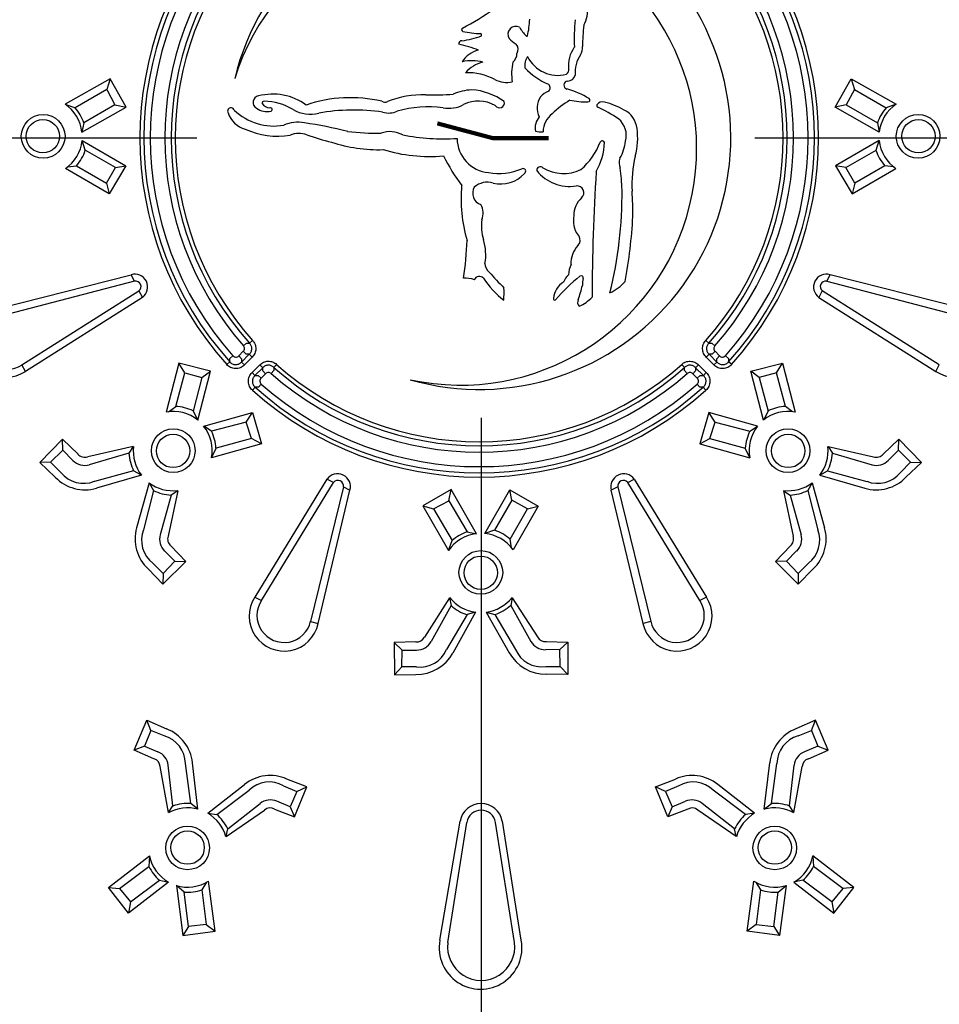
# Model space of a CAD drawing. Units: millimetres. Extents: x 83 to 501, y 5 to 292.
# Drawn here: x 436 to 453, y 183 to 201 of the extents above; entities that cross this region are included whole.
import ezdxf

# ---------------------------------------------------------------- set-up
doc = ezdxf.new("R2010")
doc.units = ezdxf.units.MM

msp = doc.modelspace()

# ---------------------------------------------------------------- linework, layer by layer
for p, q in [((437.502, 200.402), (436.678, 199.934)), ((437.502, 200.402), (437.442, 200.206)), ((437.794, 199.883), (437.502, 200.402)), ((450.777, 199.883), (451.069, 200.402)), ((451.069, 200.402), (451.893, 199.934)), ((451.069, 200.402), (451.128, 200.206)), ((437.442, 200.206), (436.861, 199.867)), ((437.442, 200.206), (437.59, 199.924)), ((451.128, 200.206), (450.981, 199.924)), ((451.128, 200.206), (451.71, 199.867)), ((436.678, 199.934), (436.861, 199.867)), ((436.985, 199.425), (437.794, 199.883)), ((437.59, 199.924), (437.019, 199.592)), ((437.59, 199.924), (437.794, 199.883)), ((450.981, 199.924), (450.777, 199.883)), ((451.585, 199.425), (450.777, 199.883)), ((450.981, 199.924), (451.551, 199.592)), ((451.893, 199.934), (451.71, 199.867)), ((437.019, 199.592), (436.985, 199.425)), ((451.551, 199.592), (451.585, 199.425)), ((436.987, 199.27), (437.787, 198.805)), ((437.045, 199.091), (436.987, 199.27)), ((451.584, 199.27), (450.784, 198.805)), ((451.525, 199.091), (451.584, 199.27)), ((437.597, 198.773), (437.045, 199.091)), ((450.973, 198.773), (451.525, 199.091)), ((436.72, 198.785), (436.883, 198.805)), ((436.883, 198.805), (437.435, 198.488)), ((437.787, 198.805), (437.485, 198.29)), ((437.597, 198.773), (437.787, 198.805)), ((450.784, 198.805), (451.086, 198.29)), ((450.973, 198.773), (450.784, 198.805)), ((451.688, 198.805), (451.136, 198.488)), ((451.851, 198.785), (451.688, 198.805)), ((437.485, 198.29), (436.685, 198.755)), ((437.435, 198.488), (437.597, 198.773)), ((451.136, 198.488), (450.973, 198.773)), ((451.086, 198.29), (451.886, 198.755)), ((437.435, 198.488), (437.485, 198.29)), ((451.136, 198.488), (451.086, 198.29)), ((435.451, 196.193), (437.885, 196.811)), ((437.947, 196.692), (437.885, 196.811)), ((450.624, 196.692), (450.686, 196.811)), ((453.12, 196.193), (450.686, 196.811)), ((437.947, 196.692), (435.493, 196.054)), ((450.624, 196.692), (453.078, 196.054)), ((435.887, 195.159), (438.029, 196.513)), ((438.029, 196.513), (438.091, 196.393)), ((450.541, 196.513), (450.479, 196.393)), ((452.684, 195.159), (450.541, 196.513)), ((438.091, 196.393), (435.949, 195.039)), ((450.479, 196.393), (452.622, 195.039)), ((439.943, 195.509), (439.998, 195.558)), ((440.055, 195.557), (440.11, 195.606)), ((448.462, 195.557), (448.407, 195.606)), ((448.519, 195.558), (448.575, 195.509)), ((439.856, 195.323), (439.939, 195.407)), ((439.939, 195.407), (439.992, 195.354)), ((448.525, 195.354), (448.578, 195.407)), ((448.578, 195.407), (448.661, 195.323)), ((438.761, 195.189), (438.527, 194.294)), ((439.339, 195.041), (438.761, 195.189)), ((438.866, 195.014), (438.761, 195.189)), ((439.636, 195.167), (439.691, 195.216)), ((439.692, 195.278), (439.748, 195.327)), ((439.856, 195.323), (439.908, 195.271)), ((439.907, 195.21), (440.049, 195.353)), ((439.959, 195.158), (439.907, 195.21)), ((440.102, 195.3), (439.959, 195.158)), ((440.102, 195.3), (440.049, 195.353)), ((448.468, 195.353), (448.416, 195.3)), ((448.558, 195.158), (448.416, 195.3)), ((448.468, 195.353), (448.611, 195.21)), ((448.611, 195.21), (448.558, 195.158)), ((448.609, 195.271), (448.661, 195.323)), ((448.77, 195.327), (448.825, 195.278)), ((448.882, 195.167), (448.826, 195.216)), ((449.232, 195.041), (449.81, 195.189)), ((449.705, 195.014), (449.81, 195.189)), ((449.81, 195.189), (450.044, 194.294)), ((435.949, 195.039), (435.887, 195.159)), ((438.702, 194.399), (438.866, 195.014)), ((438.866, 195.014), (439.183, 194.928)), ((439.105, 194.146), (439.339, 195.041)), ((439.183, 194.928), (439.339, 195.041)), ((440.1, 195.017), (440.242, 195.159)), ((440.153, 194.964), (440.1, 195.017)), ((440.295, 195.107), (440.153, 194.964)), ((440.295, 195.107), (440.242, 195.159)), ((440.349, 194.997), (440.266, 194.914)), ((440.349, 194.997), (440.297, 195.05)), ((440.5, 195.056), (440.451, 195)), ((440.499, 195.113), (440.549, 195.168)), ((448.018, 195.113), (447.969, 195.168)), ((448.017, 195.056), (448.066, 195)), ((448.221, 195.05), (448.168, 194.997)), ((448.252, 194.914), (448.168, 194.997)), ((448.275, 195.159), (448.222, 195.107)), ((448.365, 194.964), (448.222, 195.107)), ((448.275, 195.159), (448.417, 195.017)), ((448.417, 195.017), (448.365, 194.964)), ((449.388, 194.928), (449.232, 195.041)), ((449.466, 194.146), (449.232, 195.041)), ((449.705, 195.014), (449.388, 194.928)), ((449.869, 194.399), (449.705, 195.014)), ((452.622, 195.039), (452.684, 195.159)), ((439.183, 194.928), (439.019, 194.313)), ((440.266, 194.914), (440.213, 194.966)), ((448.304, 194.966), (448.252, 194.914)), ((449.388, 194.928), (449.552, 194.313)), ((440.109, 194.694), (440.158, 194.749)), ((440.269, 194.806), (440.22, 194.75)), ((448.248, 194.806), (448.298, 194.75)), ((448.409, 194.694), (448.359, 194.749)), ((438.572, 194.298), (438.702, 194.399)), ((439.019, 194.313), (439.105, 194.146)), ((439.214, 194.035), (440.109, 194.285)), ((439.994, 194.112), (440.109, 194.285)), ((440.109, 194.285), (440.271, 193.713)), ((448.462, 194.285), (448.3, 193.713)), ((449.357, 194.035), (448.462, 194.285)), ((448.577, 194.112), (448.462, 194.285)), ((449.552, 194.313), (449.466, 194.146)), ((449.998, 194.298), (449.869, 194.399)), ((439.994, 194.112), (439.356, 193.942)), ((440.09, 193.809), (439.994, 194.112)), ((448.481, 193.809), (448.577, 194.112)), ((448.577, 194.112), (449.215, 193.942)), ((439.356, 193.942), (439.214, 194.035)), ((449.215, 193.942), (449.357, 194.035)), ((436.627, 193.795), (436.211, 193.37)), ((436.913, 193.524), (436.627, 193.795)), ((436.633, 193.594), (436.627, 193.795)), ((440.09, 193.809), (439.44, 193.635)), ((440.271, 193.713), (440.09, 193.809)), ((448.3, 193.713), (448.481, 193.809)), ((448.481, 193.809), (449.131, 193.635)), ((451.658, 193.524), (451.944, 193.795)), ((451.938, 193.594), (451.944, 193.795)), ((451.944, 193.795), (452.359, 193.37)), ((436.412, 193.376), (436.633, 193.594)), ((436.633, 193.594), (436.821, 193.407)), ((437.923, 193.661), (437.09, 193.473)), ((437.923, 193.661), (437.844, 193.539)), ((440.271, 193.713), (439.358, 193.458)), ((439.358, 193.458), (439.44, 193.635)), ((448.3, 193.713), (449.212, 193.458)), ((449.212, 193.458), (449.131, 193.635)), ((450.648, 193.661), (451.481, 193.473)), ((450.648, 193.661), (450.727, 193.539)), ((451.938, 193.594), (451.75, 193.407)), ((452.159, 193.376), (451.938, 193.594)), ((436.412, 193.376), (436.211, 193.37)), ((436.6, 193.189), (436.412, 193.376)), ((437.844, 193.539), (437.119, 193.329)), ((450.727, 193.539), (451.452, 193.329)), ((451.971, 193.189), (452.159, 193.376)), ((452.159, 193.376), (452.359, 193.37)), ((436.211, 193.37), (436.497, 193.099)), ((437.932, 193.217), (437.215, 193.025)), ((438.075, 193.136), (437.932, 193.217)), ((450.496, 193.136), (450.639, 193.217)), ((450.639, 193.217), (451.356, 193.025)), ((452.359, 193.37), (452.074, 193.099)), ((438.075, 193.136), (437.252, 192.9)), ((441.472, 193.063), (440.15, 190.901)), ((441.592, 193.003), (441.472, 193.063)), ((446.979, 193.003), (447.099, 193.063)), ((447.099, 193.063), (448.42, 190.901)), ((450.496, 193.136), (451.319, 192.9)), ((438.213, 193), (437.987, 192.174)), ((438.295, 192.857), (438.112, 192.138)), ((438.213, 193), (438.295, 192.857)), ((438.739, 192.853), (438.561, 192.019)), ((438.739, 192.853), (438.619, 192.773)), ((440.271, 190.841), (441.592, 193.003)), ((441.772, 192.923), (441.172, 190.46)), ((441.312, 190.42), (441.892, 192.863)), ((441.772, 192.923), (441.892, 192.863)), ((443.745, 192.873), (443.227, 192.578)), ((443.705, 192.669), (443.745, 192.873)), ((444.207, 192.066), (443.745, 192.873)), ((444.362, 192.069), (444.823, 192.871)), ((444.855, 192.682), (444.823, 192.871)), ((444.823, 192.871), (445.339, 192.572)), ((446.798, 192.923), (446.678, 192.863)), ((447.259, 190.42), (446.678, 192.863)), ((446.798, 192.923), (447.399, 190.46)), ((448.3, 190.841), (446.979, 193.003)), ((449.831, 192.853), (450.009, 192.019)), ((449.831, 192.853), (449.952, 192.773)), ((450.358, 193), (450.275, 192.857)), ((450.275, 192.857), (450.458, 192.138)), ((450.358, 193), (450.584, 192.174)), ((438.619, 192.773), (438.417, 192.046)), ((443.424, 192.52), (443.705, 192.669)), ((443.705, 192.669), (444.04, 192.1)), ((444.855, 192.682), (444.541, 192.128)), ((445.142, 192.52), (444.855, 192.682)), ((449.952, 192.773), (450.154, 192.046)), ((443.227, 192.578), (443.424, 192.52)), ((443.227, 192.578), (443.699, 191.756)), ((443.424, 192.52), (443.765, 191.939)), ((444.827, 191.967), (445.142, 192.52)), ((445.339, 192.572), (444.878, 191.769)), ((445.142, 192.52), (445.339, 192.572)), ((444.541, 192.128), (444.362, 192.069)), ((443.699, 191.756), (443.765, 191.939)), ((444.04, 192.1), (444.207, 192.066)), ((444.848, 191.804), (444.827, 191.967)), ((438.688, 191.563), (438.499, 191.749)), ((438.614, 191.842), (438.888, 191.559)), ((449.957, 191.842), (449.682, 191.559)), ((449.883, 191.563), (450.072, 191.749)), ((438.469, 191.139), (438.195, 191.421)), ((438.283, 191.525), (438.473, 191.339)), ((438.888, 191.559), (438.469, 191.139)), ((438.473, 191.339), (438.688, 191.563)), ((438.688, 191.563), (438.888, 191.559)), ((449.883, 191.563), (449.682, 191.559)), ((449.682, 191.559), (450.102, 191.139)), ((450.098, 191.339), (449.883, 191.563)), ((450.287, 191.525), (450.098, 191.339)), ((450.102, 191.139), (450.376, 191.421)), ((438.473, 191.339), (438.469, 191.139)), ((450.098, 191.339), (450.102, 191.139)), ((440.15, 190.901), (440.271, 190.841)), ((443.716, 190.892), (443.258, 190.172)), ((443.716, 190.892), (443.746, 190.749)), ((444.864, 190.894), (444.836, 190.752)), ((444.864, 190.894), (445.326, 190.176)), ((448.42, 190.901), (448.3, 190.841)), ((443.746, 190.749), (443.38, 190.09)), ((444.836, 190.752), (445.205, 190.094)), ((444.036, 190.583), (443.662, 189.942)), ((444.194, 190.626), (443.776, 189.879)), ((444.194, 190.626), (444.036, 190.583)), ((444.388, 190.627), (444.809, 189.882)), ((444.388, 190.627), (444.547, 190.584)), ((444.547, 190.584), (444.923, 189.945)), ((441.172, 190.46), (441.312, 190.42)), ((447.399, 190.46), (447.259, 190.42)), ((443.096, 190.082), (442.702, 190.074)), ((442.848, 189.935), (442.702, 190.074)), ((442.702, 190.074), (442.706, 189.48)), ((445.488, 190.088), (445.882, 190.081)), ((445.737, 189.942), (445.882, 190.081)), ((445.882, 190.081), (445.881, 189.487)), ((442.845, 189.625), (442.848, 189.935)), ((442.848, 189.935), (443.113, 189.935)), ((445.737, 189.942), (445.472, 189.94)), ((445.742, 189.632), (445.737, 189.942)), ((442.845, 189.625), (442.706, 189.48)), ((443.109, 189.625), (442.845, 189.625)), ((445.477, 189.63), (445.742, 189.632)), ((445.742, 189.632), (445.881, 189.487)), ((442.706, 189.48), (443.1, 189.488)), ((445.881, 189.487), (445.487, 189.494)), ((437.944, 188.101), (438.175, 188.649)), ((438.175, 188.649), (438.535, 188.49)), ((438.247, 188.461), (438.175, 188.649)), ((450.416, 188.649), (450.056, 188.49)), ((450.344, 188.461), (450.416, 188.649)), ((450.647, 188.101), (450.416, 188.649)), ((438.247, 188.461), (438.131, 188.173)), ((438.492, 188.36), (438.247, 188.461)), ((450.099, 188.36), (450.344, 188.461)), ((450.344, 188.461), (450.459, 188.173)), ((438.131, 188.173), (437.944, 188.101)), ((438.131, 188.173), (438.376, 188.072)), ((450.459, 188.173), (450.214, 188.072)), ((450.459, 188.173), (450.647, 188.101)), ((438.304, 187.943), (437.944, 188.101)), ((450.287, 187.943), (450.647, 188.101)), ((438.568, 186.958), (438.419, 187.798)), ((438.649, 187.078), (438.563, 187.827)), ((438.981, 187.121), (438.88, 187.856)), ((439.11, 187.02), (439.01, 187.87)), ((449.48, 187.02), (449.581, 187.87)), ((449.61, 187.121), (449.71, 187.856)), ((449.941, 187.078), (450.027, 187.827)), ((450.023, 186.958), (450.171, 187.798)), ((439.289, 186.945), (439.964, 187.472)), ((440.677, 187.449), (440.921, 187.346)), ((441.105, 187.427), (440.739, 187.571)), ((440.879, 186.878), (441.105, 187.427)), ((440.921, 187.346), (441.105, 187.427)), ((447.486, 187.427), (447.852, 187.571)), ((447.712, 186.878), (447.486, 187.427)), ((447.67, 187.346), (447.486, 187.427)), ((447.914, 187.449), (447.67, 187.346)), ((449.301, 186.945), (448.627, 187.472)), ((439.452, 186.924), (440.045, 187.37)), ((440.921, 187.346), (440.798, 187.062)), ((447.67, 187.346), (447.793, 187.062)), ((449.138, 186.924), (448.546, 187.37)), ((438.568, 186.958), (438.649, 187.078)), ((439.11, 187.02), (438.981, 187.121)), ((439.655, 186.658), (440.248, 187.125)), ((440.798, 187.062), (440.554, 187.164)), ((440.798, 187.062), (440.879, 186.878)), ((447.793, 187.062), (447.712, 186.878)), ((447.793, 187.062), (448.037, 187.164)), ((448.936, 186.658), (448.343, 187.125)), ((449.48, 187.02), (449.61, 187.121)), ((450.023, 186.958), (449.941, 187.078)), ((439.289, 186.945), (439.452, 186.924)), ((439.627, 186.516), (440.329, 187.002)), ((440.512, 187.022), (440.879, 186.878)), ((448.078, 187.022), (447.712, 186.878)), ((448.963, 186.516), (448.262, 187.002)), ((449.301, 186.945), (449.138, 186.924)), ((443.541, 184.617), (443.908, 186.797)), ((443.684, 184.576), (444.03, 186.777)), ((444.907, 184.576), (444.56, 186.777)), ((445.029, 184.617), (444.683, 186.797)), ((439.627, 186.516), (439.655, 186.658)), ((448.963, 186.516), (448.936, 186.658)), ((437.47, 185.587), (438.22, 186.166)), ((438.22, 186.166), (438.212, 185.971)), ((451.12, 185.587), (450.37, 186.166)), ((450.37, 186.166), (450.379, 185.971)), ((437.674, 185.566), (438.212, 185.971)), ((450.917, 185.566), (450.379, 185.971)), ((438.571, 185.684), (437.835, 185.117)), ((437.877, 185.32), (438.404, 185.718)), ((438.404, 185.718), (438.571, 185.684)), ((438.856, 185.5), (438.714, 185.623)), ((438.714, 185.623), (438.832, 184.705)), ((439.264, 185.682), (439.182, 185.539)), ((439.424, 184.785), (439.305, 185.702)), ((449.167, 184.785), (449.286, 185.702)), ((449.327, 185.682), (449.409, 185.539)), ((449.735, 185.5), (449.877, 185.623)), ((449.877, 185.623), (449.758, 184.705)), ((450.187, 185.718), (450.019, 185.684)), ((450.019, 185.684), (450.755, 185.117)), ((450.714, 185.32), (450.187, 185.718)), ((437.835, 185.117), (437.47, 185.587)), ((437.47, 185.587), (437.674, 185.566)), ((437.674, 185.566), (437.877, 185.32)), ((438.935, 184.868), (438.856, 185.5)), ((439.182, 185.539), (439.261, 184.907)), ((449.409, 185.539), (449.33, 184.907)), ((449.656, 184.868), (449.735, 185.5)), ((450.917, 185.566), (450.714, 185.32)), ((450.755, 185.117), (451.12, 185.587)), ((451.12, 185.587), (450.917, 185.566)), ((437.877, 185.32), (437.835, 185.117)), ((450.714, 185.32), (450.755, 185.117)), ((439.261, 184.907), (438.935, 184.868)), ((439.261, 184.907), (439.424, 184.785)), ((449.33, 184.907), (449.167, 184.785)), ((449.33, 184.907), (449.656, 184.868)), ((438.935, 184.868), (438.832, 184.705)), ((438.832, 184.705), (439.424, 184.785)), ((449.758, 184.705), (449.167, 184.785)), ((449.656, 184.868), (449.758, 184.705))]:
    msp.add_line(p, q)
at = {"ltscale": 10}
for p, q in [((439.087, 199.311), (410.817, 199.312)), ((475.16, 199.31), (449.306, 199.311)), ((444.295, 194.19), (444.295, 167.813))]:
    msp.add_line(p, q, dxfattribs=at)
at = {"const_width": 0.0762}
msp.add_lwpolyline([(443.492, 199.583), (444.514, 199.311), (445.528, 199.311)], dxfattribs=at)
for centre, radius in [((444.285, 199.332), 30.456), ((436.275, 199.346), 0.4), ((452.296, 199.346), 0.4), ((436.269, 199.347), 0.306), ((452.302, 199.347), 0.306), ((438.657, 193.587), 0.4), ((449.914, 193.587), 0.4), ((438.654, 193.582), 0.306), ((449.917, 193.582), 0.306), ((444.289, 191.356), 0.4), ((444.288, 191.351), 0.306), ((438.919, 186.309), 0.4), ((449.672, 186.309), 0.4), ((438.92, 186.315), 0.306), ((449.671, 186.315), 0.306)]:
    msp.add_circle(centre, radius)
for centre, radius, start, end in [((443.859, 199.768), 26.971, 94.683, 176.9028), ((444.298, 199.309), 27.281, 181.4965, 178.5142), ((444.814, 199.774), 26.964, 3.3093, 85.5543), ((444.259, 199.316), 4.607, 254.0668, 166.2963), ((444.259, 199.316), 6.212, 138.0862, 221.9138), ((444.259, 199.316), 6.138, 138.0862, 221.9138), ((444.259, 199.316), 6.022, 138.509, 221.491), ((443.913, 199.115), 4.327, 257.7385, 162.6246), ((444.259, 199.316), 6.022, 318.509, 41.491), ((444.259, 199.316), 6.138, 318.0862, 41.9138), ((444.259, 199.316), 6.212, 318.0862, 41.9138), ((444.259, 199.316), 5.756, 138.58, 221.42), ((444.259, 199.316), 5.756, 318.58, 41.42), ((444.259, 199.316), 5.64, 138.1935, 221.8065), ((444.259, 199.316), 5.565, 138.1935, 221.8065), ((444.259, 199.316), 5.565, 318.1935, 41.8065), ((444.259, 199.316), 5.64, 318.1935, 41.8065), ((445.813, 201.611), 0.428, 327.4062, 62.0897), ((441.601, 205.844), 5.091, 297.505, 305.1108), ((443.592, 201.551), 1.593, 346.7418, 357.8045), ((443.973, 201.3), 0.0352, 126.6356, 244.5872), ((444.929, 201.219), 0.143, 61.606, 214.0543), ((445.851, 201.878), 1.007, 211.9815, 223.333), ((449.936, 201.132), 3.938, 174.8892, 182.2593), ((450.349, 200.923), 4.2, 173.7496, 179.1045), ((443.795, 202.421), 1.332, 276.4017, 292.2336), ((444.313, 202.834), 1.606, 257.2298, 269.0223), ((444.271, 201.201), 0.0312, 334.7715, 61.5716), ((445.232, 201.518), 0.568, 221.9649, 238.5202), ((445.131, 201.193), 0.0137, 204.6446, 329.3847), ((443.944, 201.038), 0.0597, 90.8087, 184.1716), ((443.482, 199.061), 2.013, 67.6961, 78.4522), ((444.83, 200.939), 0.142, 329.2884, 41.8251), ((446.465, 200.644), 0.572, 144.3753, 186.3202), ((445.866, 200.974), 0.284, 331.927, 2.9348), ((444.36, 200.448), 0.49, 103.446, 147.5648), ((444.763, 200.858), 0.188, 305.8589, 2.5106), ((445.376, 200.644), 0.283, 145.002, 188.4096), ((445.702, 201.088), 0.625, 206.7889, 284.2734), ((446.585, 200.516), 0.569, 145.3656, 185.1604), ((444.126, 199.945), 0.786, 75.1264, 103.1646), ((444.46, 200.131), 0.589, 102.9855, 139.9378), ((445.924, 200.495), 1.071, 168.6316, 188.0738), ((445.932, 201.341), 1.115, 221.4775, 248.6441), ((444.048, 199.465), 1.046, 61.5024, 92.1497), ((445.799, 200.564), 0.0999, 305.3383, 9.7454), ((445.882, 200.499), 0.14, 268.0623, 345.9948), ((444.759, 200.792), 0.459, 242.594, 283.1672), ((445.467, 200.234), 0.0898, 318.1851, 49.5523), ((445.885, 200.284), 0.0746, 96.4659, 253.1911), ((440.235, 199.968), 0.119, 97.7945, 243.5217), ((440.481, 199.093), 1.026, 53.6692, 104.839), ((441.905, 197.511), 2.543, 77.076, 108.7135), ((443.243, 198.283), 1.824, 88.8669, 111.3004), ((443.433, 203.692), 3.589, 267.5474, 275.5972), ((444.19, 199.119), 1.081, 93.6988, 112.1325), ((444.043, 199.048), 1.153, 54.161, 86.1589), ((445.671, 199.865), 0.353, 145.0878, 207.3967), ((445.666, 199.823), 0.375, 110.6407, 139.4619), ((445.462, 198.716), 1.55, 58.4143, 74.9858), ((436.283, 199.349), 0.706, 6.1764, 56.0562), ((436.275, 199.346), 0.784, 18.272, 41.6721), ((439.714, 199.806), 0.0625, 15.9045, 210.9785), ((440.317, 199.953), 0.0343, 83.0795, 194.9336), ((440.44, 200.061), 0.195, 216.715, 265.1382), ((440.314, 198.947), 1.04, 58.7222, 89.6047), ((440.439, 199.839), 0.0314, 284.4274, 120.3363), ((442.533, 200.069), 0.099, 233.3174, 298.5127), ((443.325, 197.899), 1.988, 82.1321, 106.6007), ((443.707, 200.412), 0.553, 258.6019, 298.7051), ((444.247, 199.399), 0.594, 59.0659, 117.4586), ((444.629, 199.96), 0.0921, 214.0142, 13.8981), ((446.957, 198.337), 1.969, 121.9176, 133.7864), ((446.238, 201.664), 1.687, 259.0315, 270.4344), ((446.255, 200.01), 0.0329, 262.2352, 53.9131), ((446.443, 199.91), 0.033, 150.4694, 245.5569), ((446.513, 199.859), 0.119, 69.8632, 146.0306), ((445.211, 197.247), 2.901, 56.573, 65.1628), ((446.257, 198.717), 1.289, 59.4063, 76.6586), ((452.296, 199.346), 0.784, 138.3279, 161.728), ((452.287, 199.349), 0.706, 123.9438, 173.8236), ((440.099, 199.929), 0.466, 199.4858, 254.594), ((440.498, 200.589), 1.054, 226.6162, 279.9118), ((440.37, 200.114), 0.315, 233.3329, 284.158), ((441.165, 200.372), 0.621, 239.8504, 284.5181), ((441.961, 195.97), 3.856, 82.0933, 99.5615), ((442.602, 200.166), 0.393, 253.7408, 293.3193), ((445.598, 199.499), 0.315, 139.6604, 191.1968), ((445.85, 199.422), 0.422, 127.2012, 179.1588), ((446.725, 199.443), 0.427, 6.4623, 63.9769), ((440.93, 198.999), 0.606, 77.7591, 114.4852), ((440.093, 192.639), 7.019, 75.4974, 82.0882), ((446.548, 199.358), 0.405, 345.4768, 49.9826), ((440.57, 200.768), 1.419, 245.2133, 279.2373), ((440.96, 198.953), 0.445, 70.9829, 111.3866), ((442.297, 202.561), 3.403, 249.5033, 257.4218), ((442.418, 204.522), 5.119, 263.6324, 270.5177), ((442.626, 198.958), 0.474, 60.4922, 109.9578), ((443.609, 203.305), 4.005, 259.2114, 273.5168), ((445.392, 199.945), 0.518, 258.5061, 274.0362), ((445.869, 199.321), 1.292, 344.8565, 7.5563), ((436.269, 199.347), 0.724, 305.0922, 353.8292), ((442.408, 201.785), 2.684, 251.4815, 271.9523), ((444.485, 199.309), 0.63, 180.2307, 264.8628), ((445.262, 199.715), 1.303, 311.2415, 338.6972), ((445.397, 199.281), 1.159, 329.9283, 357.614), ((446.514, 199.22), 0.0436, 17.0849, 150.2604), ((446.088, 199.367), 0.86, 330.5676, 352.6162), ((452.302, 199.347), 0.724, 186.1708, 234.9078), ((436.275, 199.346), 0.813, 318.352, 341.6873), ((443.353, 201.939), 2.962, 253.2479, 274.863), ((446.982, 200.693), 3.783, 206.79, 216.4496), ((449.34, 198.459), 2.285, 166.7194, 182.9934), ((452.296, 199.346), 0.813, 198.3127, 221.648), ((445.378, 198.723), 0.0655, 42.53, 183.9517), ((447.034, 198.858), 0.215, 156.4018, 206.4258), ((444.617, 199.749), 1.084, 259.9791, 293.0661), ((444.652, 199.068), 0.595, 256.5877, 317.1198), ((445.061, 198.706), 0.05, 302.5749, 112.1631), ((445.913, 199.191), 0.764, 218.1789, 279.2535), ((445.804, 199.4), 0.736, 239.1795, 295.5397), ((484.544, 196.325), 38.217, 176.4362, 179.8903), ((443.426, 198.271), 3.45, 1.5959, 8.1805), ((444.149, 199.231), 27.192, 181.6386, 265.7684), ((444.298, 199.309), 27.281, 181.4965, 265.4682), ((446.669, 198.206), 2.742, 174.9976, 196.2777), ((444.408, 198.145), 0.36, 72.8355, 131.4065), ((446.05, 198.313), 0.125, 311.3423, 96.5182), ((444.363, 198.304), 0.223, 150.0002, 250.163), ((439.062, 198.323), 7.813, 346.3339, 0.3272), ((442.777, 197.98), 4.296, 358.6414, 4.7926), ((444.046, 197.939), 0.287, 335.274, 32.8493), ((446.43, 197.895), 0.439, 132.5549, 180.6109), ((446.549, 197.808), 0.565, 171.6377, 200.3045), ((445.236, 197.711), 0.936, 173.4359, 195.8967), ((437.792, 198.353), 9.292, 349.6722, 357.0747), ((446.422, 197.82), 0.453, 207.377, 222.4197), ((437.957, 197.68), 6.086, 351.1847, 357.7202), ((443.465, 197.179), 0.914, 349.7346, 17.553), ((446.416, 197.018), 0.477, 136.9313, 182.3664), ((445.969, 197.441), 0.139, 315.366, 31.9722), ((444.365, 199.426), 27.578, 184.3532, 264.3426), ((444.467, 199.192), 27.32, 275.1596, 356.0775), ((444.56, 197.015), 0.196, 179.6314, 232.9563), ((446.42, 196.775), 0.529, 155.1013, 176.2371), ((437.953, 196.585), 0.236, 305.8118, 106.8473), ((450.593, 202.32), 8.225, 221.6007, 224.3557), ((446.116, 196.573), 0.326, 133.3041, 162.3244), ((450.618, 196.585), 0.236, 73.1527, 234.1882), ((437.966, 196.592), 0.101, 308.5003, 101.1591), ((443.998, 196.22), 0.528, 70.9846, 92.9751), ((444.261, 196.681), 0.0987, 41.6079, 157.5877), ((445.86, 197.782), 1.843, 214.1733, 231.3706), ((445.986, 196.351), 0.368, 119.4167, 175.7009), ((448.628, 193.746), 3.952, 129.7064, 138.753), ((446.125, 196.754), 0.039, 340.2169, 123.8858), ((446.545, 196.638), 0.397, 165.0051, 183.6174), ((446.241, 197.32), 0.938, 296.1016, 317.5859), ((450.605, 196.592), 0.101, 78.8409, 231.4997), ((444.319, 199.334), 27.844, 185.8902, 263.7322), ((442.691, 196.474), 2.023, 356.273, 2.7203), ((443.844, 197.161), 2.369, 340.1082, 346.6172), ((444.259, 199.302), 27.894, 276.2829, 354.1879), ((445.642, 196.37), 0.024, 159.7001, 308.0293), ((446.172, 196.307), 0.111, 154.1542, 221.2008), ((445.78, 196.937), 0.768, 293.6777, 315.4188), ((444.292, 199.308), 30.051, 186.1161, 353.8512), ((435.595, 195.571), 0.639, 103.0068, 303.685), ((452.976, 195.571), 0.639, 236.315, 76.9932), ((444.298, 199.36), 28.171, 186.9997, 263.4739), ((435.61, 195.571), 0.497, 103.565, 303.949), ((444.25, 199.357), 28.196, 276.6498, 352.9711), ((444.302, 199.321), 28.48, 186.9277, 263.4954), ((444.272, 199.337), 28.5, 276.5748, 353.0038), ((444.259, 199.316), 5.756, 228.58, 311.42), ((444.259, 199.316), 5.64, 228.1935, 311.8065), ((444.259, 199.316), 5.565, 228.1935, 311.8065), ((444.259, 199.316), 6.212, 228.0862, 311.9138), ((444.259, 199.316), 6.138, 228.0862, 311.9138), ((444.259, 199.316), 6.022, 228.509, 311.491), ((438.654, 193.582), 0.724, 51.3538, 100.0908), ((438.657, 193.587), 0.813, 63.4957, 86.831), ((449.917, 193.582), 0.724, 79.9092, 128.6462), ((449.914, 193.587), 0.813, 93.169, 116.5043), ((438.665, 193.591), 0.706, 349.1268, 39.0066), ((438.657, 193.587), 0.784, 3.5109, 26.911), ((449.914, 193.587), 0.784, 153.089, 176.4891), ((449.906, 193.591), 0.706, 140.9934, 190.8732), ((438.654, 193.582), 0.73, 173.8344, 217.6024), ((449.917, 193.582), 0.73, 322.3976, 6.1656), ((437.037, 193.626), 0.308, 225.2624, 285.4154), ((437.037, 193.626), 0.161, 219.2475, 289.0387), ((438.657, 193.587), 0.814, 183.3615, 207.0434), ((449.914, 193.587), 0.814, 332.9566, 356.6385), ((451.533, 193.626), 0.308, 254.5846, 314.7376), ((451.533, 193.626), 0.161, 250.9613, 320.7525), ((437.04, 193.627), 0.757, 224.1823, 286.2967), ((437.018, 193.522), 0.534, 218.4998, 291.6924), ((441.666, 192.928), 0.236, 344.0191, 145.0546), ((441.672, 192.941), 0.101, 349.7074, 142.3662), ((446.905, 192.928), 0.236, 34.9454, 195.9809), ((446.898, 192.941), 0.101, 37.6338, 190.2926), ((451.531, 193.627), 0.757, 253.7033, 315.8177), ((451.553, 193.522), 0.534, 248.3076, 321.5002), ((438.652, 193.583), 0.73, 233.0614, 276.8294), ((438.657, 193.587), 0.814, 243.6204, 267.3024), ((449.919, 193.583), 0.73, 263.1706, 306.9386), ((449.914, 193.587), 0.814, 272.6976, 296.3796), ((438.716, 191.97), 0.757, 164.3671, 226.4815), ((438.611, 191.947), 0.534, 158.9714, 232.164), ((444.289, 191.356), 0.813, 48.6307, 71.9661), ((449.96, 191.947), 0.534, 307.836, 21.0286), ((449.855, 191.97), 0.757, 313.5185, 15.6329), ((438.715, 191.968), 0.308, 165.2484, 225.4015), ((438.715, 191.968), 0.161, 161.6251, 231.4163), ((444.286, 191.365), 0.706, 96.4552, 146.3349), ((444.289, 191.356), 0.784, 108.5508, 131.9508), ((444.288, 191.351), 0.724, 35.3709, 84.1079), ((449.856, 191.968), 0.161, 308.5837, 18.3749), ((449.856, 191.968), 0.308, 314.5985, 14.7516), ((440.687, 190.555), 0.639, 147.1814, 347.8596), ((444.291, 191.351), 0.73, 218.6323, 262.4003), ((444.288, 191.351), 0.73, 277.8593, 321.6273), ((447.883, 190.555), 0.639, 192.1404, 32.8186), ((440.687, 190.57), 0.497, 146.9174, 347.3015), ((444.289, 191.356), 0.814, 228.1594, 251.8413), ((444.289, 191.356), 0.814, 288.4183, 312.1003), ((447.884, 190.57), 0.497, 192.6985, 33.0826), ((443.113, 190.243), 0.161, 264.0454, 333.8366), ((445.471, 190.248), 0.161, 206.423, 276.2143), ((443.113, 190.243), 0.308, 270.0603, 330.2133), ((445.412, 190.16), 0.534, 203.7693, 276.962), ((445.471, 190.248), 0.308, 210.0463, 270.1994), ((443.113, 190.245), 0.757, 268.9802, 331.0946), ((443.172, 190.155), 0.534, 263.2977, 336.4903), ((445.47, 190.251), 0.757, 209.1651, 271.2794), ((444.368, 199.134), 27.135, 273.9384, 340.0547), ((438.346, 187.846), 0.534, 1.0056, 74.1983), ((438.258, 187.786), 0.757, 6.4014, 68.5157), ((450.333, 187.786), 0.757, 111.4843, 173.5986), ((450.244, 187.846), 0.534, 105.8017, 178.9944), ((438.258, 187.788), 0.308, 7.2826, 67.4357), ((450.332, 187.788), 0.308, 112.5643, 172.7174), ((438.258, 187.788), 0.161, 3.6593, 73.4506), ((450.332, 187.788), 0.161, 106.5494, 176.3407), ((440.433, 186.879), 0.757, 66.2165, 128.3309), ((448.157, 186.879), 0.757, 51.6691, 113.7835), ((440.414, 186.984), 0.534, 60.534, 133.7266), ((448.176, 186.984), 0.534, 46.2734, 119.466), ((438.919, 186.309), 0.814, 85.6546, 109.3366), ((440.435, 186.881), 0.308, 67.2966, 127.4496), ((444.295, 186.73), 0.393, 9.7987, 170.2013), ((448.156, 186.881), 0.308, 52.5504, 112.7034), ((449.672, 186.309), 0.814, 70.6634, 94.3454), ((438.922, 186.314), 0.73, 75.0956, 118.8636), ((438.92, 186.315), 0.73, 15.8686, 59.6366), ((438.919, 186.309), 0.814, 25.3957, 49.0777), ((440.435, 186.881), 0.161, 61.2817, 131.0729), ((444.295, 186.732), 0.269, 9.5269, 170.4731), ((448.156, 186.881), 0.161, 48.9271, 118.7183), ((449.672, 186.309), 0.814, 130.9223, 154.6043), ((449.671, 186.315), 0.73, 120.3634, 164.1314), ((449.668, 186.314), 0.73, 61.1364, 104.9044), ((438.913, 186.302), 0.706, 191.161, 241.0408), ((449.678, 186.302), 0.706, 298.9592, 348.839), ((438.919, 186.309), 0.784, 205.5451, 228.9452), ((449.672, 186.309), 0.784, 311.0548, 334.4549), ((438.92, 186.315), 0.724, 253.388, 302.125), ((449.671, 186.315), 0.724, 237.875, 286.612), ((438.919, 186.309), 0.813, 265.5299, 288.8652), ((449.672, 186.309), 0.813, 251.1348, 274.4701), ((444.285, 184.477), 0.757, 169.3499, 10.6501), ((444.295, 184.499), 0.616, 172.8476, 7.1524)]:
    msp.add_arc(centre, radius, start, end)
for points, knots in [([(439.998, 195.558), (440.012, 195.558), (440.025, 195.557), (440.038, 195.557), (440.044, 195.557), (440.049, 195.557), (440.055, 195.557)], [0.000788521, 0.000788521, 0.000788521, 0.000788521, 0.002307934, 0.002307934, 0.002307934, 0.00293554, 0.00293554, 0.00293554, 0.00293554]), ([(440.049, 195.353), (440.056, 195.359), (440.062, 195.366), (440.073, 195.382), (440.078, 195.39), (440.087, 195.407), (440.09, 195.416), (440.094, 195.434), (440.095, 195.444), (440.096, 195.463), (440.095, 195.472), (440.092, 195.491), (440.089, 195.5), (440.079, 195.527), (440.068, 195.543), (440.055, 195.557)], [0, 0, 0, 0, 0.125, 0.125, 0.25, 0.25, 0.375, 0.375, 0.5, 0.5, 0.625, 0.625, 0.75, 0.75, 1, 1, 1, 1]), ([(440.11, 195.606), (440.129, 195.585), (440.144, 195.561), (440.159, 195.521), (440.163, 195.507), (440.167, 195.48), (440.168, 195.466), (440.167, 195.437), (440.166, 195.423), (440.159, 195.396), (440.155, 195.383), (440.144, 195.357), (440.137, 195.344), (440.121, 195.321), (440.112, 195.31), (440.102, 195.3)], [0, 0, 0, 0, 0.25, 0.25, 0.375, 0.375, 0.5, 0.5, 0.625, 0.625, 0.75, 0.75, 0.875, 0.875, 1, 1, 1, 1]), ([(448.416, 195.3), (448.396, 195.32), (448.379, 195.344), (448.362, 195.383), (448.358, 195.396), (448.352, 195.424), (448.35, 195.438), (448.349, 195.466), (448.35, 195.48), (448.355, 195.508), (448.358, 195.521), (448.368, 195.548), (448.375, 195.561), (448.389, 195.585), (448.398, 195.596), (448.407, 195.606)], [0, 0, 0, 0, 0.25, 0.25, 0.375, 0.375, 0.5, 0.5, 0.625, 0.625, 0.75, 0.75, 0.875, 0.875, 1, 1, 1, 1]), ([(448.462, 195.557), (448.456, 195.55), (448.45, 195.543), (448.44, 195.527), (448.435, 195.518), (448.428, 195.501), (448.425, 195.491), (448.422, 195.473), (448.421, 195.463), (448.422, 195.444), (448.423, 195.435), (448.427, 195.416), (448.431, 195.407), (448.443, 195.381), (448.454, 195.366), (448.468, 195.353)], [0, 0, 0, 0, 0.125, 0.125, 0.25, 0.25, 0.375, 0.375, 0.5, 0.5, 0.625, 0.625, 0.75, 0.75, 1, 1, 1, 1]), ([(448.462, 195.557), (448.468, 195.557), (448.474, 195.557), (448.479, 195.557), (448.492, 195.557), (448.506, 195.558), (448.519, 195.558)], [0.0007889, 0.0007889, 0.0007889, 0.0007889, 0.001416506, 0.001416506, 0.001416506, 0.002935919, 0.002935919, 0.002935919, 0.002935919]), ([(439.939, 195.407), (439.946, 195.414), (439.951, 195.421), (439.959, 195.439), (439.961, 195.448), (439.962, 195.476), (439.955, 195.495), (439.943, 195.509)], [0, 0, 0, 0, 0.25, 0.25, 0.5, 0.5, 1, 1, 1, 1]), ([(448.575, 195.509), (448.568, 195.502), (448.564, 195.494), (448.557, 195.476), (448.555, 195.467), (448.556, 195.439), (448.564, 195.42), (448.578, 195.407)], [0, 0, 0, 0, 0.25, 0.25, 0.5, 0.5, 1, 1, 1, 1]), ([(439.691, 195.216), (439.691, 195.221), (439.691, 195.227), (439.691, 195.232), (439.692, 195.247), (439.692, 195.262), (439.692, 195.278)], [0.000796744, 0.000796744, 0.000796744, 0.000796744, 0.001358163, 0.001358163, 0.001358163, 0.002966448, 0.002966448, 0.002966448, 0.002966448]), ([(439.691, 195.216), (439.698, 195.208), (439.705, 195.201), (439.721, 195.188), (439.729, 195.183), (439.748, 195.173), (439.757, 195.17), (439.777, 195.165), (439.787, 195.163), (439.818, 195.162), (439.838, 195.166), (439.866, 195.179), (439.875, 195.184), (439.892, 195.196), (439.9, 195.203), (439.907, 195.21)], [0, 0, 0, 0, 0.125, 0.125, 0.25, 0.25, 0.375, 0.375, 0.5, 0.5, 0.75, 0.75, 0.875, 0.875, 1, 1, 1, 1]), ([(439.748, 195.327), (439.754, 195.319), (439.763, 195.313), (439.781, 195.304), (439.791, 195.302), (439.811, 195.301), (439.821, 195.303), (439.84, 195.31), (439.849, 195.316), (439.856, 195.323)], [0, 0, 0, 0, 0.25, 0.25, 0.5, 0.5, 0.75, 0.75, 1, 1, 1, 1]), ([(439.908, 195.271), (439.908, 195.256), (439.908, 195.241), (439.907, 195.226), (439.907, 195.221), (439.907, 195.216), (439.907, 195.21)], [0.000795925, 0.000795925, 0.000795925, 0.000795925, 0.002401376, 0.002401376, 0.002401376, 0.002961816, 0.002961816, 0.002961816, 0.002961816]), ([(440.049, 195.353), (440.044, 195.353), (440.038, 195.353), (440.032, 195.353), (440.019, 195.354), (440.005, 195.354), (439.992, 195.354)], [0.000790037, 0.000790037, 0.000790037, 0.000790037, 0.001418541, 0.001418541, 0.001418541, 0.002940108, 0.002940108, 0.002940108, 0.002940108]), ([(440.242, 195.159), (440.263, 195.18), (440.286, 195.196), (440.325, 195.213), (440.338, 195.217), (440.366, 195.224), (440.38, 195.225), (440.408, 195.226), (440.422, 195.225), (440.45, 195.22), (440.463, 195.217), (440.49, 195.207), (440.503, 195.2), (440.527, 195.186), (440.538, 195.177), (440.549, 195.168)], [0, 0, 0, 0, 0.25, 0.25, 0.375, 0.375, 0.5, 0.5, 0.625, 0.625, 0.75, 0.75, 0.875, 0.875, 1, 1, 1, 1]), ([(447.969, 195.168), (447.99, 195.187), (448.014, 195.202), (448.054, 195.217), (448.068, 195.22), (448.095, 195.225), (448.109, 195.226), (448.138, 195.225), (448.152, 195.223), (448.179, 195.217), (448.193, 195.213), (448.218, 195.201), (448.231, 195.194), (448.254, 195.178), (448.265, 195.169), (448.275, 195.159)], [0, 0, 0, 0, 0.25, 0.25, 0.375, 0.375, 0.5, 0.5, 0.625, 0.625, 0.75, 0.75, 0.875, 0.875, 1, 1, 1, 1]), ([(448.525, 195.354), (448.512, 195.354), (448.498, 195.354), (448.485, 195.353), (448.479, 195.353), (448.474, 195.353), (448.468, 195.353)], [0.000789627, 0.000789627, 0.000789627, 0.000789627, 0.002311193, 0.002311193, 0.002311193, 0.002939697, 0.002939697, 0.002939697, 0.002939697]), ([(448.611, 195.21), (448.61, 195.216), (448.61, 195.221), (448.61, 195.226), (448.61, 195.241), (448.609, 195.256), (448.609, 195.271)], [0.000795363, 0.000795363, 0.000795363, 0.000795363, 0.001355804, 0.001355804, 0.001355804, 0.002961255, 0.002961255, 0.002961255, 0.002961255]), ([(448.611, 195.21), (448.618, 195.203), (448.625, 195.196), (448.642, 195.184), (448.651, 195.179), (448.669, 195.171), (448.679, 195.168), (448.699, 195.163), (448.709, 195.163), (448.74, 195.163), (448.761, 195.169), (448.788, 195.183), (448.796, 195.188), (448.812, 195.201), (448.82, 195.208), (448.826, 195.216)], [0, 0, 0, 0, 0.125, 0.125, 0.25, 0.25, 0.375, 0.375, 0.5, 0.5, 0.75, 0.75, 0.875, 0.875, 1, 1, 1, 1]), ([(448.661, 195.323), (448.669, 195.316), (448.677, 195.31), (448.696, 195.303), (448.706, 195.301), (448.726, 195.302), (448.736, 195.304), (448.755, 195.313), (448.763, 195.319), (448.77, 195.327)], [0, 0, 0, 0, 0.25, 0.25, 0.5, 0.5, 0.75, 0.75, 1, 1, 1, 1]), ([(448.825, 195.278), (448.825, 195.262), (448.826, 195.247), (448.826, 195.232), (448.826, 195.227), (448.826, 195.221), (448.826, 195.216)], [0.000797346, 0.000797346, 0.000797346, 0.000797346, 0.002405631, 0.002405631, 0.002405631, 0.00296705, 0.00296705, 0.00296705, 0.00296705]), ([(439.959, 195.158), (439.948, 195.147), (439.937, 195.137), (439.912, 195.12), (439.898, 195.113), (439.856, 195.096), (439.826, 195.09), (439.78, 195.092), (439.765, 195.094), (439.736, 195.101), (439.722, 195.106), (439.694, 195.119), (439.681, 195.127), (439.657, 195.145), (439.646, 195.155), (439.636, 195.167)], [0, 0, 0, 0, 0.125, 0.125, 0.25, 0.25, 0.5, 0.5, 0.625, 0.625, 0.75, 0.75, 0.875, 0.875, 1, 1, 1, 1]), ([(440.109, 194.694), (440.097, 194.704), (440.087, 194.715), (440.069, 194.739), (440.061, 194.752), (440.041, 194.793), (440.034, 194.823), (440.033, 194.869), (440.034, 194.884), (440.04, 194.914), (440.044, 194.928), (440.056, 194.956), (440.063, 194.97), (440.08, 194.995), (440.089, 195.006), (440.1, 195.017)], [0, 0, 0, 0, 0.125, 0.125, 0.25, 0.25, 0.5, 0.5, 0.625, 0.625, 0.75, 0.75, 0.875, 0.875, 1, 1, 1, 1]), ([(440.499, 195.113), (440.492, 195.119), (440.485, 195.125), (440.469, 195.135), (440.46, 195.14), (440.443, 195.147), (440.434, 195.15), (440.415, 195.153), (440.405, 195.154), (440.386, 195.153), (440.377, 195.152), (440.358, 195.148), (440.349, 195.144), (440.324, 195.132), (440.308, 195.121), (440.295, 195.107)], [0, 0, 0, 0, 0.125, 0.125, 0.25, 0.25, 0.375, 0.375, 0.5, 0.5, 0.625, 0.625, 0.75, 0.75, 1, 1, 1, 1]), ([(440.297, 195.05), (440.296, 195.063), (440.296, 195.077), (440.295, 195.09), (440.295, 195.096), (440.295, 195.101), (440.295, 195.107)], [0.000789627, 0.000789627, 0.000789627, 0.000789627, 0.002311193, 0.002311193, 0.002311193, 0.002939697, 0.002939697, 0.002939697, 0.002939697]), ([(440.451, 195), (440.444, 195.007), (440.436, 195.012), (440.418, 195.018), (440.409, 195.02), (440.381, 195.019), (440.363, 195.011), (440.349, 194.997)], [0, 0, 0, 0, 0.25, 0.25, 0.5, 0.5, 1, 1, 1, 1]), ([(440.499, 195.113), (440.499, 195.107), (440.499, 195.102), (440.499, 195.096), (440.5, 195.083), (440.5, 195.069), (440.5, 195.056)], [0.0007889, 0.0007889, 0.0007889, 0.0007889, 0.001416506, 0.001416506, 0.001416506, 0.002935919, 0.002935919, 0.002935919, 0.002935919]), ([(448.017, 195.056), (448.017, 195.069), (448.018, 195.083), (448.018, 195.096), (448.018, 195.102), (448.018, 195.107), (448.018, 195.113)], [0.000788521, 0.000788521, 0.000788521, 0.000788521, 0.002307934, 0.002307934, 0.002307934, 0.00293554, 0.00293554, 0.00293554, 0.00293554]), ([(448.222, 195.107), (448.216, 195.114), (448.209, 195.12), (448.193, 195.131), (448.185, 195.136), (448.168, 195.144), (448.159, 195.147), (448.141, 195.152), (448.131, 195.153), (448.112, 195.154), (448.103, 195.153), (448.084, 195.15), (448.075, 195.147), (448.048, 195.136), (448.032, 195.126), (448.018, 195.113)], [0, 0, 0, 0, 0.125, 0.125, 0.25, 0.25, 0.375, 0.375, 0.5, 0.5, 0.625, 0.625, 0.75, 0.75, 1, 1, 1, 1]), ([(448.168, 194.997), (448.161, 195.004), (448.154, 195.009), (448.136, 195.017), (448.127, 195.019), (448.099, 195.02), (448.081, 195.013), (448.066, 195)], [0, 0, 0, 0, 0.25, 0.25, 0.5, 0.5, 1, 1, 1, 1]), ([(448.222, 195.107), (448.222, 195.101), (448.222, 195.096), (448.222, 195.09), (448.221, 195.077), (448.221, 195.063), (448.221, 195.05)], [0.000790037, 0.000790037, 0.000790037, 0.000790037, 0.001418541, 0.001418541, 0.001418541, 0.002940108, 0.002940108, 0.002940108, 0.002940108]), ([(448.417, 195.017), (448.428, 195.006), (448.438, 194.995), (448.455, 194.969), (448.462, 194.956), (448.479, 194.914), (448.485, 194.883), (448.483, 194.838), (448.481, 194.823), (448.474, 194.794), (448.469, 194.779), (448.456, 194.752), (448.448, 194.739), (448.43, 194.715), (448.42, 194.704), (448.409, 194.694)], [0, 0, 0, 0, 0.125, 0.125, 0.25, 0.25, 0.5, 0.5, 0.625, 0.625, 0.75, 0.75, 0.875, 0.875, 1, 1, 1, 1]), ([(448.882, 195.167), (448.871, 195.155), (448.86, 195.145), (448.836, 195.127), (448.823, 195.119), (448.782, 195.099), (448.752, 195.092), (448.707, 195.091), (448.691, 195.092), (448.661, 195.098), (448.647, 195.102), (448.619, 195.113), (448.606, 195.121), (448.581, 195.137), (448.569, 195.147), (448.558, 195.158)], [0, 0, 0, 0, 0.125, 0.125, 0.25, 0.25, 0.5, 0.5, 0.625, 0.625, 0.75, 0.75, 0.875, 0.875, 1, 1, 1, 1]), ([(440.153, 194.964), (440.145, 194.957), (440.138, 194.95), (440.126, 194.933), (440.121, 194.924), (440.113, 194.906), (440.11, 194.896), (440.106, 194.876), (440.105, 194.866), (440.106, 194.835), (440.111, 194.815), (440.125, 194.787), (440.13, 194.779), (440.143, 194.763), (440.151, 194.755), (440.158, 194.749)], [0, 0, 0, 0, 0.125, 0.125, 0.25, 0.25, 0.375, 0.375, 0.5, 0.5, 0.75, 0.75, 0.875, 0.875, 1, 1, 1, 1]), ([(440.153, 194.964), (440.158, 194.965), (440.163, 194.965), (440.168, 194.965), (440.183, 194.965), (440.198, 194.966), (440.213, 194.966)], [0.000795363, 0.000795363, 0.000795363, 0.000795363, 0.001355804, 0.001355804, 0.001355804, 0.002961255, 0.002961255, 0.002961255, 0.002961255]), ([(440.266, 194.914), (440.258, 194.906), (440.253, 194.898), (440.245, 194.879), (440.243, 194.869), (440.244, 194.849), (440.246, 194.839), (440.255, 194.82), (440.261, 194.812), (440.269, 194.806)], [0, 0, 0, 0, 0.25, 0.25, 0.5, 0.5, 0.75, 0.75, 1, 1, 1, 1]), ([(448.248, 194.806), (448.256, 194.812), (448.262, 194.82), (448.271, 194.839), (448.274, 194.849), (448.274, 194.869), (448.272, 194.879), (448.265, 194.898), (448.259, 194.906), (448.252, 194.914)], [0, 0, 0, 0, 0.25, 0.25, 0.5, 0.5, 0.75, 0.75, 1, 1, 1, 1]), ([(448.304, 194.966), (448.319, 194.966), (448.334, 194.965), (448.349, 194.965), (448.354, 194.965), (448.359, 194.965), (448.365, 194.964)], [0.000795925, 0.000795925, 0.000795925, 0.000795925, 0.002401376, 0.002401376, 0.002401376, 0.002961816, 0.002961816, 0.002961816, 0.002961816]), ([(448.359, 194.749), (448.367, 194.755), (448.374, 194.763), (448.387, 194.778), (448.392, 194.787), (448.402, 194.805), (448.405, 194.815), (448.41, 194.835), (448.412, 194.845), (448.413, 194.876), (448.409, 194.896), (448.396, 194.924), (448.391, 194.933), (448.379, 194.95), (448.372, 194.957), (448.365, 194.964)], [0, 0, 0, 0, 0.125, 0.125, 0.25, 0.25, 0.375, 0.375, 0.5, 0.5, 0.75, 0.75, 0.875, 0.875, 1, 1, 1, 1]), ([(440.22, 194.75), (440.205, 194.75), (440.189, 194.749), (440.174, 194.749), (440.169, 194.749), (440.164, 194.749), (440.158, 194.749)], [0.000797346, 0.000797346, 0.000797346, 0.000797346, 0.002405631, 0.002405631, 0.002405631, 0.00296705, 0.00296705, 0.00296705, 0.00296705]), ([(448.359, 194.749), (448.354, 194.749), (448.348, 194.749), (448.343, 194.749), (448.328, 194.749), (448.313, 194.75), (448.298, 194.75)], [0.000796744, 0.000796744, 0.000796744, 0.000796744, 0.001358163, 0.001358163, 0.001358163, 0.002966448, 0.002966448, 0.002966448, 0.002966448])]:
    msp.add_open_spline(points, degree=3, knots=knots)

doc.saveas('drawing.dxf')
